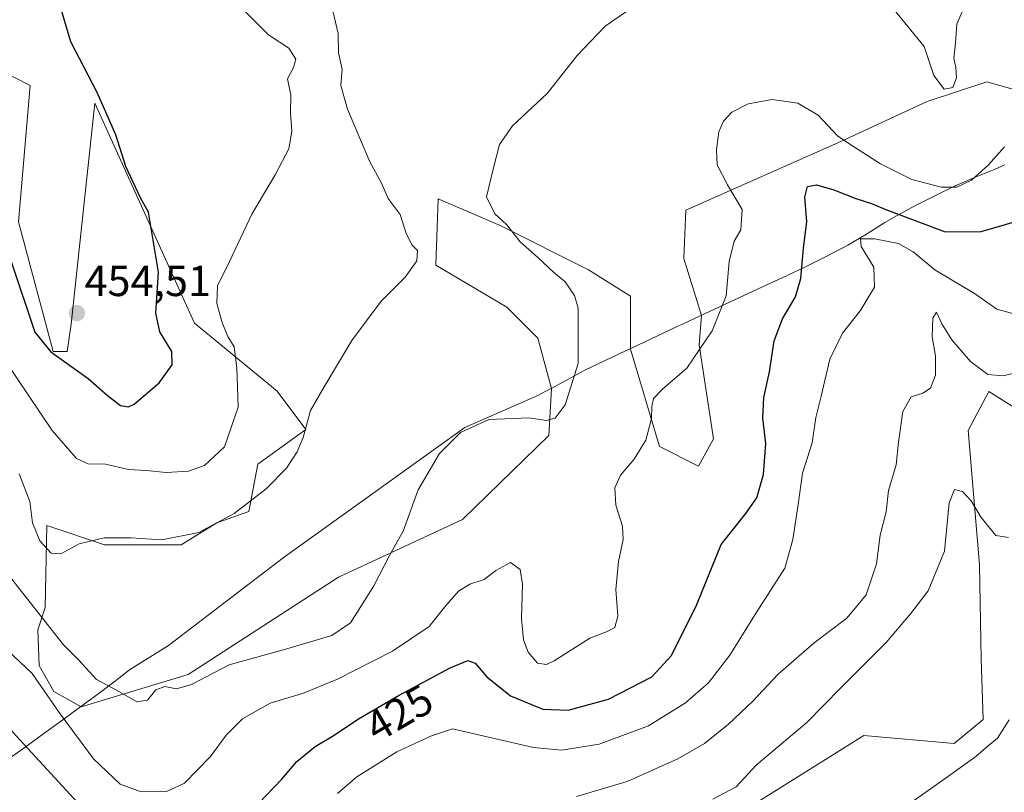
# Model space of a CAD drawing. Units: metres. Extents: x 611230 to 614690, y 4706188 to 4708557.
# Drawn here: x 611801 to 612028, y 4706617 to 4706795 of the extents above; entities that cross this region are included whole.
import ezdxf
from ezdxf.enums import TextEntityAlignment as Align

# ---------------------------------------------------------------- set-up
doc = ezdxf.new("R2010")
doc.units = ezdxf.units.M
doc.header["$MEASUREMENT"] = 0
for name, color, linetype, lineweight in [('Carátula', 7, 'Continuous', 5), ('Cultivos herbáceos CxS', 92, 'Continuous', 0), ('Curva de nivel maestra', 36, 'Continuous', 30), ('Curva de nivel normal', 36, 'Continuous', 0), ('Matorral', 135, 'Continuous', 0), ('Matorral CxS', 135, 'Continuous', 0), ('Municipio', 9, 'Continuous', 13), ('Municipio CxS', 142, 'Continuous', 0), ('Punto de cota en terreno', 7, 'Continuous', 0), ('Rótulo de curva de nivel directora', 19, 'Continuous', 0), ('Rótulo de punto de cota en terreno', 19, 'Continuous', 0)]:
    doc.layers.add(name, color=color, linetype=linetype, lineweight=lineweight)
doc.styles.add('Arial', font='txt', dxfattribs={"height": 0.2})

# ---------------------------------------------------------------- blocks, each defined once
blk = doc.blocks.new('*U174')
at = {"layer": 'Curva de nivel normal', "color": 36, "linetype": 'Continuous', "lineweight": 0}
blk.add_polyline3d([(611874.14, 4706616.57, 420), (611878.63, 4706620.36, 420), (611887.87, 4706626.14, 420), (611895.85, 4706629.82, 420), (611900.72, 4706631.43, 420), (611919.38, 4706627.13, 420), (611925.84, 4706626.56, 420), (611934.52, 4706627.91, 420), (611945.92, 4706632.18, 420), (611954.43, 4706637.44, 420), (611959.7, 4706642.05, 420), (611964.68, 4706648.44, 420), (611970.76, 4706658.27, 420), (611977.38, 4706668.54, 420), (611979.2, 4706675.12, 420), (611980.44, 4706683.26, 420), (611981.44, 4706690.46, 420), (611983.64, 4706697.49, 420), (611984.46, 4706703.27, 420), (611985.72, 4706708.25, 420), (611987.71, 4706716.78, 420), (611990.62, 4706722.77, 420), (611994.74, 4706727.9, 420), (611998.04, 4706733.39, 420), (611997.9, 4706738.03, 420), (611994.96, 4706742.8, 420), (611994.81, 4706744.54, 420), (611998.02, 4706744.54, 420), (612003.55, 4706743.46, 420), (612006.92, 4706741.54, 420), (612011.96, 4706737.39, 420), (612021.06, 4706731.91, 420), (612026.21, 4706728.32, 420), (612029.87, 4706727.28, 420)], dxfattribs=at)
blk = doc.blocks.new('*U178')
at = {"layer": 'Curva de nivel normal', "color": 36, "linetype": 'Continuous', "lineweight": 0}
for points in [[(611797.06, 4706668.57, 435), (611806.14, 4706657.04, 435), (611810.98, 4706650.85, 435), (611814.52, 4706647.3, 435), (611818.53, 4706642.85, 435), (611823.36, 4706640.34, 435), (611827.84, 4706637.7, 435), (611830.3, 4706638.12, 435), (611832.29, 4706640.48, 435), (611834.32, 4706641.23, 435), (611837, 4706640.71, 435), (611840.49, 4706641.71, 435), (611849.17, 4706646.23, 435), (611861.97, 4706649.75, 435), (611872.82, 4706652.98, 435), (611877.15, 4706655.95, 435), (611879.51, 4706659.71, 435), (611882.51, 4706664.46, 435), (611886.17, 4706671.49, 435), (611889.33, 4706677.05, 435), (611892.75, 4706686.6, 435), (611897.67, 4706694.98, 435), (611902.54, 4706699.83, 435), (611909.07, 4706702.83, 435), (611918.38, 4706703.21, 435), (611922.28, 4706702.65, 435), (611924.34, 4706703.13, 435), (611926.67, 4706706.26, 435), (611929.67, 4706715.75, 435), (611929.67, 4706728.57, 435), (611928.82, 4706731.44, 435), (611926.67, 4706734.62, 435), (611924.01, 4706736.81, 435), (611920.3, 4706740.3, 435), (611916.3, 4706743.81, 435), (611913.13, 4706747.84, 435), (611910.46, 4706750.3, 435), (611908.55, 4706754.26, 435), (611910.07, 4706760.6, 435), (611911.54, 4706766.3, 435), (611914.49, 4706770.57, 435), (611922.52, 4706778.05, 435), (611929.41, 4706786.85, 435), (611935.9, 4706793.59, 435), (611944.02, 4706799.22, 435)], [(612000.58, 4706799.89, 435), (612009.52, 4706788.91, 435), (612011.72, 4706782.26, 435), (612014.13, 4706779.08, 435), (612016.13, 4706779.49, 435), (612016.97, 4706781.71, 435), (612016.79, 4706784.11, 435), (612016.29, 4706786.15, 435), (612016.74, 4706789.77, 435), (612016.98, 4706794.03, 435), (612018.72, 4706797.99, 435)]]:
    blk.add_polyline3d(points, dxfattribs=at)
blk = doc.blocks.new('*U185')
at = {"layer": 'Curva de nivel normal', "color": 36, "linetype": 'Continuous', "lineweight": 0}
blk.add_polyline3d([(612005.91, 4706614.12, 405), (612014.33, 4706619.97, 405), (612021.4, 4706625.1, 405), (612024.33, 4706627.64, 405), (612026.36, 4706629.32, 405), (612029.09, 4706633.53, 405)], dxfattribs=at)
blk = doc.blocks.new('5PATER')
at = {"layer": 'Carátula', "linetype": 'Continuous', "lineweight": 5}
h = blk.add_hatch(color=250, dxfattribs=at)
edge = h.paths.add_edge_path()
edge.add_ellipse((0, 0.01), major_axis=(-1.33, -1.34), ratio=0.999422, start_angle=0, end_angle=360)

msp = doc.modelspace()

# ---------------------------------------------------------------- linework, layer by layer
at = {"layer": 'Cultivos herbáceos CxS', "color": 92, "linetype": 'Continuous', "lineweight": 0}
for points in [[(612043.83, 4706775.17, 431.47), (612023.93, 4706780.78, 433.72), (612010.16, 4706776.19, 433.9), (611990.26, 4706767, 429.62), (611954.54, 4706751.18, 431.63), (611954.03, 4706739.96, 432.47), (611958.1, 4706726.81, 430.95), (611957.6, 4706720.06, 430.04), (611960.89, 4706698.42, 427.72), (611957.42, 4706692.08, 427.5), (611948.41, 4706696.58, 429.21), (611941.78, 4706719.04, 431.66), (611941.78, 4706731.28, 432.02), (611932.08, 4706737.41, 433.57), (611911.67, 4706747.61, 435.53), (611897.39, 4706753.74, 437.49), (611896.87, 4706738.43, 439.32), (611913.2, 4706728.73, 437.66), (611920.35, 4706721.59, 436.93), (611923.54, 4706709.99, 435.43), (611922.9, 4706699.14, 434.26), (611903, 4706679.75, 432.19), (611874.42, 4706666.48, 437.02), (611839.72, 4706644.03, 435.56), (611815.04, 4706636.51, 432.16), (611815.04, 4706636.51, 432.15), (611808.72, 4706640.09, 430.45), (611805.34, 4706646.08, 430.82), (611805.03, 4706654.34, 433.34), (611806.74, 4706659.49, 435.77), (611807.11, 4706678.38, 441.03), (611820.39, 4706673.95, 439.84), (611838.09, 4706673.95, 439.89), (611846.35, 4706679.02, 440.08), (611853.68, 4706681.62, 439.69), (611855.82, 4706692.52, 442.54), (611866.86, 4706700.53, 440.09), (611860.22, 4706709.38, 442.31), (611841.2, 4706725.04, 447.11), (611818.18, 4706775.81, 450.35), (611812.69, 4706724.88, 452.87), (611811.77, 4706718.51, 450.52), (611808.56, 4706718.54, 449.87), (611800.54, 4706748.48, 451.32), (611803.28, 4706779.93, 451.04), (611779.4, 4706792.04, 449.69)], [(611779.4, 4706792.04, 449.69), (611803.28, 4706779.93, 451.04), (611800.54, 4706748.48, 451.32), (611808.56, 4706718.54, 449.87), (611811.77, 4706718.51, 450.52), (611812.69, 4706724.88, 452.87), (611818.18, 4706775.81, 450.35), (611841.2, 4706725.04, 447.11), (611860.22, 4706709.38, 442.31), (611866.86, 4706700.53, 440.09), (611855.82, 4706692.52, 442.54), (611853.68, 4706681.62, 439.69), (611846.35, 4706679.02, 440.08), (611838.09, 4706673.95, 439.89), (611820.39, 4706673.95, 439.84), (611807.11, 4706678.38, 441.03), (611806.74, 4706659.49, 435.77), (611805.03, 4706654.34, 433.34), (611805.34, 4706646.08, 430.82), (611808.72, 4706640.09, 430.45), (611815.04, 4706636.51, 432.15), (611815.04, 4706636.51, 432.16), (611839.72, 4706644.03, 435.56), (611874.42, 4706666.48, 437.02), (611903, 4706679.75, 432.19), (611922.9, 4706699.14, 434.26), (611923.54, 4706709.99, 435.43), (611920.35, 4706721.59, 436.93), (611913.2, 4706728.73, 437.66), (611896.87, 4706738.43, 439.32), (611897.39, 4706753.74, 437.49), (611911.67, 4706747.61, 435.53), (611932.08, 4706737.41, 433.57), (611941.78, 4706731.28, 432.02), (611941.78, 4706719.04, 431.66), (611948.41, 4706696.58, 429.21), (611957.42, 4706692.08, 427.5), (611960.89, 4706698.42, 427.72), (611957.6, 4706720.06, 430.04), (611958.1, 4706726.81, 430.95), (611954.03, 4706739.96, 432.47), (611954.54, 4706751.18, 431.63), (611990.26, 4706767, 429.62), (612010.16, 4706776.19, 433.9), (612023.93, 4706780.78, 433.72), (612043.83, 4706775.17, 431.47)], [(612124.3, 4706598.83, 398.13), (612123.75, 4706600.08, 398.37), (612120.16, 4706608.23, 399.48), (612111, 4706615.56, 400.23), (612092.12, 4706627.65, 402.26), (612066.94, 4706637.62, 404.73), (612048.89, 4706644.02, 405.37), (612047.55, 4706645.88, 405.53), (612043.77, 4706677.21, 410.26), (612033.38, 4706703.67, 413.77), (612030.18, 4706705.69, 413.83), (612024.4, 4706709.33, 413.54), (612019.61, 4706700.27, 412.74), (612022.27, 4706669.29, 407.65), (612022.64, 4706647.55, 406.15), (612023.12, 4706633.62, 405.51), (612016.38, 4706628.07, 405.63), (611995.6, 4706629.96, 407.24), (611959.81, 4706607.52, 408.5), (611933.26, 4706594.24, 409.48), (611915.55, 4706583.16, 409.89), (611910.4, 4706575.19, 410.01), (611914.71, 4706560.71, 407.14)], [(611959.81, 4706607.52, 408.5), (611995.6, 4706629.96, 407.24), (612016.38, 4706628.07, 405.63), (612023.12, 4706633.62, 405.51), (612022.64, 4706647.55, 406.15), (612022.27, 4706669.29, 407.65), (612019.61, 4706700.27, 412.74), (612024.4, 4706709.33, 413.54), (612030.18, 4706705.69, 413.83), (612033.38, 4706703.67, 413.77), (612043.77, 4706677.21, 410.26), (612047.55, 4706645.88, 405.53), (612048.89, 4706644.02, 405.37), (612066.94, 4706637.62, 404.73), (612092.12, 4706627.65, 402.26), (612111, 4706615.56, 400.23)]]:
    msp.add_polyline3d(points, dxfattribs=at)
at = {"layer": 'Curva de nivel maestra', "color": 36, "linetype": 'Continuous', "lineweight": 30}
for points in [[(611798.86, 4706739.31, 450), (611804.37, 4706723.02, 450), (611808.01, 4706718.46, 450), (611816.66, 4706712.3, 450), (611821.06, 4706708.43, 450), (611824.11, 4706706.06, 450), (611825.94, 4706705.74, 450), (611827.26, 4706706.38, 450), (611833.04, 4706711.3, 450), (611836.06, 4706715.43, 450), (611835.91, 4706718.56, 450), (611833.14, 4706723.1, 450), (611832.28, 4706727.39, 450), (611832.89, 4706736.87, 450), (611830.55, 4706750.68, 450), (611828.73, 4706753.98, 450), (611825.3, 4706761.2, 450), (611823.06, 4706768.51, 450), (611818.65, 4706778.48, 450), (611812.68, 4706789.97, 450), (611809.12, 4706802, 450)], [(611854.29, 4706612.54, 425), (611861.24, 4706619.78, 425), (611864.81, 4706623.93, 425), (611869.04, 4706627.39, 425), (611873.42, 4706630.02, 425), (611879, 4706633.76, 425), (611888.36, 4706639.21, 425), (611900.18, 4706645.51, 425), (611904.24, 4706647.27, 425), (611905.92, 4706646.63, 425), (611908.62, 4706643.48, 425), (611914.04, 4706639.08, 425), (611921.52, 4706636, 425), (611927.34, 4706635.78, 425), (611936.66, 4706638.32, 425), (611946.66, 4706643.43, 425), (611951.18, 4706648.38, 425), (611957.04, 4706660.18, 425), (611962.65, 4706673.97, 425), (611968.33, 4706681.13, 425), (611970.91, 4706684.77, 425), (611972.46, 4706690.15, 425), (611972.95, 4706697.34, 425), (611972.28, 4706703.19, 425), (611972.5, 4706707.95, 425), (611973.82, 4706713.83, 425), (611974.85, 4706721, 425), (611976.78, 4706726.05, 425), (611979.84, 4706731.18, 425), (611981.03, 4706735.41, 425), (611981.62, 4706742.35, 425), (611982.4, 4706748.45, 425), (611981.93, 4706754.17, 425), (611982.54, 4706756.58, 425), (611984.66, 4706756.98, 425), (611988.62, 4706755.87, 425), (611993.69, 4706753.82, 425), (611997.3, 4706752.69, 425), (612000.62, 4706751.3, 425), (612014.33, 4706746.15, 425), (612022.6, 4706746.22, 425), (612031.41, 4706748.78, 425)], [(611797.53, 4706632.62, 425), (611815.1, 4706613.48, 425)]]:
    msp.add_polyline3d(points, dxfattribs=at)
at = {"layer": 'Curva de nivel normal', "color": 36, "linetype": 'Continuous', "lineweight": 0}
for points in [[(611797.45, 4706716.57, 445), (611808.37, 4706700.28, 445), (611813.94, 4706693.86, 445), (611816.67, 4706692.62, 445), (611820.67, 4706692.57, 445), (611825.95, 4706691.28, 445), (611830.1, 4706691.1, 445), (611834.61, 4706690.59, 445), (611839.8, 4706690.9, 445), (611843.5, 4706692.2, 445), (611848.1, 4706696.57, 445), (611851.27, 4706705.68, 445), (611850.91, 4706714.77, 445), (611850.32, 4706719.59, 445), (611848.85, 4706721.98, 445), (611847.53, 4706725.22, 445), (611846.32, 4706729.6, 445), (611846.49, 4706733.72, 445), (611849.26, 4706739.27, 445), (611854.4, 4706750.25, 445), (611859.79, 4706759.27, 445), (611862.91, 4706765.29, 445), (611863.59, 4706769.35, 445), (611863.31, 4706773.63, 445), (611863.36, 4706777.72, 445), (611862.64, 4706781.48, 445), (611864.03, 4706784.09, 445), (611864.57, 4706786, 445), (611862.94, 4706788.56, 445), (611858.21, 4706791.59, 445), (611851.12, 4706798.72, 445)], [(611800.73, 4706690.34, 440), (611803.18, 4706683.91, 440), (611803.79, 4706678.98, 440), (611805.53, 4706674.88, 440), (611808.1, 4706672.02, 440), (611810.36, 4706671.83, 440), (611814.6, 4706674.12, 440), (611820.34, 4706675.51, 440), (611826.5, 4706675.55, 440), (611833.6, 4706675.08, 440), (611842.16, 4706676.78, 440), (611850.34, 4706681.19, 440), (611857.73, 4706686.83, 440), (611862.36, 4706691.61, 440), (611864.87, 4706695.39, 440), (611866.23, 4706698.72, 440), (611867.94, 4706704.89, 440), (611871.12, 4706710.41, 440), (611877.47, 4706721.07, 440), (611884.21, 4706730.12, 440), (611889.78, 4706735.66, 440), (611892.49, 4706739.48, 440), (611892.59, 4706741.87, 440), (611891.4, 4706743.11, 440), (611890.02, 4706745.73, 440), (611888.59, 4706750.13, 440), (611885.87, 4706753.84, 440), (611884.32, 4706757.4, 440), (611881.6, 4706762.28, 440), (611876.43, 4706774.43, 440), (611874.94, 4706779.89, 440), (611875.27, 4706783.66, 440), (611874.36, 4706787.47, 440), (611874.3, 4706791.88, 440), (611873.11, 4706797.12, 440)], [(611798.14, 4706649.52, 430), (611803.72, 4706644.25, 430), (611809.92, 4706635.2, 430), (611817.85, 4706624.52, 430), (611824.01, 4706618.69, 430), (611828.87, 4706616.92, 430), (611834.74, 4706617, 430), (611838.88, 4706618.92, 430), (611844.88, 4706625.12, 430), (611848.46, 4706629.97, 430), (611852.25, 4706633.78, 430), (611858.62, 4706637.36, 430), (611866.08, 4706639.65, 430), (611874.17, 4706642.91, 430), (611886.84, 4706649.36, 430), (611895.34, 4706655.06, 430), (611898.91, 4706659.64, 430), (611902.07, 4706663.26, 430), (611904.67, 4706664.85, 430), (611908.01, 4706665.89, 430), (611910.67, 4706668.03, 430), (611914.06, 4706669.86, 430), (611916.31, 4706668.2, 430), (611916.81, 4706664.86, 430), (611916.62, 4706656.89, 430), (611917.05, 4706652, 430), (611918.16, 4706649.18, 430), (611920.33, 4706646.64, 430), (611922.36, 4706646.32, 430), (611924.17, 4706647.14, 430), (611932.38, 4706652.38, 430), (611936.24, 4706653.84, 430), (611938.13, 4706654.84, 430), (611938.83, 4706657.43, 430), (611938.37, 4706663.61, 430), (611938.95, 4706670.07, 430), (611940.03, 4706675.12, 430), (611939.87, 4706678.27, 430), (611938.38, 4706683.1, 430), (611938.14, 4706687.1, 430), (611939.4, 4706690, 430), (611942.58, 4706693.72, 430), (611945.28, 4706698.05, 430), (611946.6, 4706703.08, 430), (611946.63, 4706705.83, 430), (611947.07, 4706707.69, 430), (611949.15, 4706709.81, 430), (611954.7, 4706714.66, 430), (611960.57, 4706723.3, 430), (611963.79, 4706731.35, 430), (611964.54, 4706739.3, 430), (611965.66, 4706743.97, 430), (611967.22, 4706746.61, 430), (611967.47, 4706751.31, 430), (611964.08, 4706756.99, 430), (611961.76, 4706761.58, 430), (611961.61, 4706765.17, 430), (611962.14, 4706769.25, 430), (611963.18, 4706771.72, 430), (611965.09, 4706773.75, 430), (611968.86, 4706775.72, 430), (611974.42, 4706776.65, 430), (611980.33, 4706775.84, 430), (611985.02, 4706773.04, 430), (611989.56, 4706768.19, 430), (611993.43, 4706765.66, 430), (611999.43, 4706761.83, 430), (612006.61, 4706758.23, 430), (612013.44, 4706756.43, 430), (612017.01, 4706756.46, 430), (612020.42, 4706758.05, 430), (612024.33, 4706761.63, 430), (612028, 4706765.8, 430)], [(611929.25, 4706615.87, 415), (611940.98, 4706619.34, 415), (611952.7, 4706624.58, 415), (611958.8, 4706628.1, 415), (611964.32, 4706632.55, 415), (611969.94, 4706637.84, 415), (611975.81, 4706644.07, 415), (611984.13, 4706651.34, 415), (611991.66, 4706657.02, 415), (611996.09, 4706662.4, 415), (611998.49, 4706669.53, 415), (611999.36, 4706676.19, 415), (612000.71, 4706681.56, 415), (612001.22, 4706686.48, 415), (612003.02, 4706692.41, 415), (612003.55, 4706697.61, 415), (612004.53, 4706704.72, 415), (612006.52, 4706708.08, 415), (612009.18, 4706708.92, 415), (612010.94, 4706710.08, 415), (612012.1, 4706713.08, 415), (612012.1, 4706717.54, 415), (612011.34, 4706721.89, 415), (612011.5, 4706726.23, 415), (612012.35, 4706727.62, 415), (612013.56, 4706724.9, 415), (612015.9, 4706721.22, 415), (612020.15, 4706716.2, 415), (612024.14, 4706713.24, 415), (612027.6, 4706712.91, 415), (612031.6, 4706713.84, 415)], [(612028.93, 4706675.58, 410), (612026, 4706676.11, 410), (612022.66, 4706680.26, 410), (612020.33, 4706684.08, 410), (612018.33, 4706686.22, 410), (612016.46, 4706686.69, 410), (612015.28, 4706683.6, 410), (612014.17, 4706672.5, 410), (612010.42, 4706663.28, 410), (612006.33, 4706658.04, 410), (612000.74, 4706651.4, 410), (611990.28, 4706640.91, 410), (611982.42, 4706632.9, 410), (611970.73, 4706623.08, 410), (611966.14, 4706618.1, 410), (611960.74, 4706615.22, 410)]]:
    msp.add_polyline3d(points, dxfattribs=at)
at = {"layer": 'Matorral', "color": 135, "linetype": 'Continuous', "lineweight": 0}
for points in [[(611779.4, 4706792.04, 449.69), (611803.28, 4706779.93, 451.04), (611800.54, 4706748.48, 451.32), (611808.56, 4706718.54, 449.87), (611811.77, 4706718.51, 450.52), (611812.69, 4706724.88, 452.87), (611818.18, 4706775.81, 450.35), (611841.2, 4706725.04, 447.11), (611860.22, 4706709.38, 442.31), (611866.86, 4706700.53, 440.09), (611855.82, 4706692.52, 442.54), (611853.68, 4706681.62, 439.69), (611846.35, 4706679.02, 440.08), (611838.09, 4706673.95, 439.89), (611820.39, 4706673.95, 439.84), (611807.11, 4706678.38, 441.03), (611806.74, 4706659.49, 435.77), (611805.03, 4706654.34, 433.34), (611805.34, 4706646.08, 430.82), (611808.72, 4706640.09, 430.45), (611815.04, 4706636.51, 432.15), (611815.04, 4706636.51, 432.16), (611839.72, 4706644.03, 435.56), (611874.42, 4706666.48, 437.02), (611903, 4706679.75, 432.19), (611922.9, 4706699.14, 434.26), (611923.54, 4706709.99, 435.43), (611920.35, 4706721.59, 436.93), (611913.2, 4706728.73, 437.66), (611896.87, 4706738.43, 439.32), (611897.39, 4706753.74, 437.49), (611911.67, 4706747.61, 435.53), (611932.08, 4706737.41, 433.57), (611941.78, 4706731.28, 432.02), (611941.78, 4706719.04, 431.66), (611948.41, 4706696.58, 429.21), (611957.42, 4706692.08, 427.5), (611960.89, 4706698.42, 427.72), (611957.6, 4706720.06, 430.04), (611958.1, 4706726.81, 430.95), (611954.03, 4706739.96, 432.47), (611954.54, 4706751.18, 431.63), (611990.26, 4706767, 429.62), (612010.16, 4706776.19, 433.9), (612023.93, 4706780.78, 433.72), (612043.83, 4706775.17, 431.47)], [(612124.3, 4706598.83, 398.13), (612123.75, 4706600.08, 398.37), (612120.16, 4706608.23, 399.48), (612111, 4706615.56, 400.23), (612092.12, 4706627.65, 402.26), (612066.94, 4706637.62, 404.73), (612048.89, 4706644.02, 405.37), (612047.55, 4706645.88, 405.53), (612043.77, 4706677.21, 410.26), (612033.38, 4706703.67, 413.77), (612030.18, 4706705.69, 413.83), (612024.4, 4706709.33, 413.54), (612019.61, 4706700.27, 412.74), (612022.27, 4706669.29, 407.65), (612022.64, 4706647.55, 406.15), (612023.12, 4706633.62, 405.51), (612016.38, 4706628.07, 405.63), (611995.6, 4706629.96, 407.24), (611959.81, 4706607.52, 408.5), (611933.26, 4706594.24, 409.48), (611915.55, 4706583.16, 409.89), (611910.4, 4706575.19, 410.01), (611914.71, 4706560.71, 407.14)]]:
    msp.add_polyline3d(points, dxfattribs=at)
at = {"layer": 'Matorral CxS', "color": 135, "linetype": 'Continuous', "lineweight": 0}
for points in [[(611779.4, 4706792.04, 449.69), (611803.28, 4706779.93, 451.04), (611800.54, 4706748.48, 451.32), (611808.56, 4706718.54, 449.87), (611811.77, 4706718.51, 450.52), (611812.69, 4706724.88, 452.87), (611818.18, 4706775.81, 450.35), (611841.2, 4706725.04, 447.11), (611860.22, 4706709.38, 442.31), (611866.86, 4706700.53, 440.09), (611855.82, 4706692.52, 442.54), (611853.68, 4706681.62, 439.69), (611846.35, 4706679.02, 440.08), (611838.09, 4706673.95, 439.89), (611820.39, 4706673.95, 439.84), (611807.11, 4706678.38, 441.03), (611806.74, 4706659.49, 435.77), (611805.03, 4706654.34, 433.34), (611805.34, 4706646.08, 430.82), (611808.72, 4706640.09, 430.45), (611815.04, 4706636.51, 432.15), (611815.04, 4706636.51, 432.16), (611839.72, 4706644.03, 435.56), (611874.42, 4706666.48, 437.02), (611903, 4706679.75, 432.19), (611922.9, 4706699.14, 434.26), (611923.54, 4706709.99, 435.43), (611920.35, 4706721.59, 436.93), (611913.2, 4706728.73, 437.66), (611896.87, 4706738.43, 439.32), (611897.39, 4706753.74, 437.49), (611911.67, 4706747.61, 435.53), (611932.08, 4706737.41, 433.57), (611941.78, 4706731.28, 432.02), (611941.78, 4706719.04, 431.66), (611948.41, 4706696.58, 429.21), (611957.42, 4706692.08, 427.5), (611960.89, 4706698.42, 427.72), (611957.6, 4706720.06, 430.04), (611958.1, 4706726.81, 430.95), (611954.03, 4706739.96, 432.47), (611954.54, 4706751.18, 431.63), (611990.26, 4706767, 429.62), (612010.16, 4706776.19, 433.9), (612023.93, 4706780.78, 433.72), (612043.83, 4706775.17, 431.47)], [(612111, 4706615.56, 400.23), (612092.12, 4706627.65, 402.26), (612066.94, 4706637.62, 404.73), (612048.89, 4706644.02, 405.37), (612047.55, 4706645.88, 405.53), (612043.77, 4706677.21, 410.26), (612033.38, 4706703.67, 413.77), (612030.18, 4706705.69, 413.83), (612024.4, 4706709.33, 413.54), (612019.61, 4706700.27, 412.74), (612022.27, 4706669.29, 407.65), (612022.64, 4706647.55, 406.15), (612023.12, 4706633.62, 405.51), (612016.38, 4706628.07, 405.63), (611995.6, 4706629.96, 407.24), (611959.81, 4706607.52, 408.5)]]:
    msp.add_polyline3d(points, dxfattribs=at)
at = {"layer": 'Municipio', "color": 9, "linetype": 'Continuous', "lineweight": 13}
msp.add_polyline3d([(611798.17, 4706624.49, 422.42), (611801.78, 4706627.04, 424.09), (611806.44, 4706630.36, 426.69), (611810.84, 4706633.54, 429.46), (611814.99, 4706636.59, 432.16), (611818.9, 4706639.49, 433.96), (611822.56, 4706642.26, 435.28), (611823.31, 4706642.84, 435.49), (611826.21, 4706645.07, 435.97), (611835.16, 4706650.67, 436.95), (611861.6, 4706670.89, 438.92), (611903.54, 4706701, 434.95), (611920.35, 4706708.37, 435.49), (611922.21, 4706709.37, 435.5), (611922.7, 4706709.64, 435.48), (611923.56, 4706710.1, 435.44), (611931.21, 4706714.25, 434.67), (611940.41, 4706718.59, 432), (611941.26, 4706718.99, 431.78), (611944.86, 4706720.68, 431.22), (611952.54, 4706724.3, 431.21), (611953.9, 4706724.93, 431.22), (611962.42, 4706728.95, 430.02), (611973.17, 4706733.94, 427.05), (611977.73, 4706736, 425.75), (611982.24, 4706738.15, 424.49), (611986.71, 4706740.39, 423.29), (611991.86, 4706743.11, 421.43), (611996.18, 4706745.64, 420.3), (612000.43, 4706748.27, 422.33), (612003.22, 4706749.89, 424.06), (612007.61, 4706752.27, 426.59), (612012.06, 4706754.56, 428.63), (612016.48, 4706756.69, 429.82), (612021.07, 4706758.67, 429.93), (612025.71, 4706760.54, 429.26), (612026.57, 4706760.91, 429.14), (612028.11, 4706761.57, 429.02)], dxfattribs=at)
msp.add_polyline3d([(611798.17, 4706624.49, 422.42), (611801.78, 4706627.04, 424.09), (611806.44, 4706630.36, 426.69), (611810.84, 4706633.54, 429.46), (611814.99, 4706636.59, 432.16), (611818.9, 4706639.49, 433.96), (611822.56, 4706642.26, 435.28), (611823.31, 4706642.84, 435.49), (611826.21, 4706645.07, 435.97), (611835.16, 4706650.67, 436.95), (611861.6, 4706670.89, 438.92), (611903.54, 4706701, 434.95), (611920.35, 4706708.37, 435.49), (611922.21, 4706709.37, 435.5), (611922.7, 4706709.64, 435.48), (611923.56, 4706710.1, 435.44), (611931.21, 4706714.25, 434.67), (611940.41, 4706718.59, 432), (611941.26, 4706718.99, 431.78), (611944.86, 4706720.68, 431.22), (611952.54, 4706724.3, 431.21), (611953.9, 4706724.93, 431.22), (611962.42, 4706728.95, 430.02), (611973.17, 4706733.94, 427.05), (611977.73, 4706736, 425.75), (611982.24, 4706738.15, 424.49), (611986.71, 4706740.39, 423.29), (611991.86, 4706743.11, 421.43), (611996.18, 4706745.64, 420.3), (612000.43, 4706748.27, 422.33), (612003.22, 4706749.89, 424.06), (612007.61, 4706752.27, 426.59), (612012.06, 4706754.56, 428.63), (612016.48, 4706756.69, 429.82), (612021.07, 4706758.67, 429.93), (612025.71, 4706760.54, 429.26), (612026.57, 4706760.91, 429.14), (612028.11, 4706761.57, 429.02)], dxfattribs=at)
at = {"layer": 'Municipio CxS', "color": 142, "linetype": 'Continuous', "lineweight": 0}
for points in [[(612028.11, 4706761.57, 429.02), (612026.57, 4706760.91, 429.14), (612025.71, 4706760.54, 429.26), (612021.07, 4706758.67, 429.93), (612016.48, 4706756.69, 429.82), (612012.06, 4706754.56, 428.63), (612007.61, 4706752.27, 426.59), (612003.22, 4706749.89, 424.06), (612000.43, 4706748.27, 422.33), (611996.18, 4706745.64, 420.3), (611991.86, 4706743.11, 421.43), (611986.71, 4706740.39, 423.29), (611982.24, 4706738.15, 424.49), (611977.73, 4706736, 425.75), (611973.17, 4706733.94, 427.05), (611962.42, 4706728.95, 430.02), (611953.9, 4706724.93, 431.22), (611952.54, 4706724.3, 431.21), (611944.86, 4706720.68, 431.22), (611941.26, 4706718.99, 431.78), (611940.41, 4706718.59, 432), (611931.21, 4706714.25, 434.67), (611923.56, 4706710.1, 435.44), (611922.7, 4706709.64, 435.48), (611922.21, 4706709.37, 435.5), (611920.35, 4706708.37, 435.49), (611903.54, 4706701, 434.95), (611861.6, 4706670.89, 438.92), (611835.16, 4706650.67, 436.95), (611826.21, 4706645.07, 435.97), (611823.31, 4706642.84, 435.49), (611822.56, 4706642.26, 435.28), (611818.9, 4706639.49, 433.96), (611814.99, 4706636.59, 432.16), (611810.84, 4706633.54, 429.46), (611806.44, 4706630.36, 426.69), (611801.78, 4706627.04, 424.09), (611798.17, 4706624.49, 422.42)], [(611798.17, 4706624.49, 422.42), (611801.78, 4706627.04, 424.09), (611806.44, 4706630.36, 426.69), (611810.84, 4706633.54, 429.46), (611814.99, 4706636.59, 432.16), (611818.9, 4706639.49, 433.96), (611822.56, 4706642.26, 435.28), (611823.31, 4706642.84, 435.49), (611826.21, 4706645.07, 435.97), (611835.16, 4706650.67, 436.95), (611861.6, 4706670.89, 438.92), (611903.54, 4706701, 434.95), (611920.35, 4706708.37, 435.49), (611922.21, 4706709.37, 435.5), (611922.7, 4706709.64, 435.48), (611923.56, 4706710.1, 435.44), (611931.21, 4706714.25, 434.67), (611940.41, 4706718.59, 432), (611941.26, 4706718.99, 431.78), (611944.86, 4706720.68, 431.22), (611952.54, 4706724.3, 431.21), (611953.9, 4706724.93, 431.22), (611962.42, 4706728.95, 430.02), (611973.17, 4706733.94, 427.05), (611977.73, 4706736, 425.75), (611982.24, 4706738.15, 424.49), (611986.71, 4706740.39, 423.29), (611991.86, 4706743.11, 421.43), (611996.18, 4706745.64, 420.3), (612000.43, 4706748.27, 422.33), (612003.22, 4706749.89, 424.06), (612007.61, 4706752.27, 426.59), (612012.06, 4706754.56, 428.63), (612016.48, 4706756.69, 429.82), (612021.07, 4706758.67, 429.93), (612025.71, 4706760.54, 429.26), (612026.57, 4706760.91, 429.14), (612028.11, 4706761.57, 429.02)], [(612028.11, 4706761.57, 429.02), (612026.57, 4706760.91, 429.14), (612025.71, 4706760.54, 429.26), (612021.07, 4706758.67, 429.93), (612016.48, 4706756.69, 429.82), (612012.06, 4706754.56, 428.63), (612007.61, 4706752.27, 426.59), (612003.22, 4706749.89, 424.06), (612000.43, 4706748.27, 422.33), (611996.18, 4706745.64, 420.3), (611991.86, 4706743.11, 421.43), (611986.71, 4706740.39, 423.29), (611982.24, 4706738.15, 424.49), (611977.73, 4706736, 425.75), (611973.17, 4706733.93, 427.05), (611962.42, 4706728.95, 430.02), (611953.9, 4706724.93, 431.22), (611952.54, 4706724.3, 431.21), (611944.86, 4706720.68, 431.22), (611941.26, 4706718.98, 431.78), (611940.41, 4706718.59, 432), (611931.21, 4706714.25, 434.67), (611923.56, 4706710.1, 435.44), (611922.7, 4706709.64, 435.48), (611922.21, 4706709.37, 435.5), (611920.35, 4706708.37, 435.49), (611903.54, 4706701, 434.95), (611861.6, 4706670.89, 438.92), (611835.16, 4706650.67, 436.95), (611826.21, 4706645.07, 435.97), (611823.31, 4706642.84, 435.49), (611822.56, 4706642.26, 435.28), (611818.9, 4706639.49, 433.96), (611814.99, 4706636.59, 432.16), (611810.84, 4706633.54, 429.46), (611806.44, 4706630.36, 426.69), (611801.78, 4706627.04, 424.09), (611798.17, 4706624.49, 422.42)], [(611798.17, 4706624.49, 422.42), (611801.78, 4706627.04, 424.09), (611806.44, 4706630.36, 426.69), (611810.84, 4706633.54, 429.46), (611814.99, 4706636.59, 432.16), (611818.9, 4706639.49, 433.96), (611822.56, 4706642.26, 435.28), (611823.31, 4706642.84, 435.49), (611826.21, 4706645.07, 435.97), (611835.16, 4706650.67, 436.95), (611861.6, 4706670.89, 438.92), (611903.54, 4706701, 434.95), (611920.35, 4706708.37, 435.49), (611922.21, 4706709.37, 435.5), (611922.7, 4706709.64, 435.48), (611923.56, 4706710.1, 435.44), (611931.21, 4706714.25, 434.67), (611940.41, 4706718.59, 432), (611941.26, 4706718.98, 431.78), (611944.86, 4706720.68, 431.22), (611952.54, 4706724.3, 431.21), (611953.9, 4706724.93, 431.22), (611962.42, 4706728.95, 430.02), (611973.17, 4706733.93, 427.05), (611977.73, 4706736, 425.75), (611982.24, 4706738.15, 424.49), (611986.71, 4706740.39, 423.29), (611991.86, 4706743.11, 421.43), (611996.18, 4706745.64, 420.3), (612000.43, 4706748.27, 422.33), (612003.22, 4706749.89, 424.06), (612007.61, 4706752.27, 426.59), (612012.06, 4706754.56, 428.63), (612016.48, 4706756.69, 429.82), (612021.07, 4706758.67, 429.93), (612025.71, 4706760.54, 429.26), (612026.57, 4706760.91, 429.14), (612028.11, 4706761.57, 429.02)]]:
    msp.add_polyline3d(points, dxfattribs=at)

# ---------------------------------------------------------------- block references
at = {"layer": 'Curva de nivel normal', "color": 36, "linetype": 'Continuous', "lineweight": 0}
for name in ['*U185', '*U174', '*U178']:
    msp.add_blockref(name, (0, 0), dxfattribs=at)
at = {"layer": 'Punto de cota en terreno', "linetype": 'Continuous', "lineweight": 0}
msp.add_blockref('5PATER', (611814.05, 4706727.38, 454.51), dxfattribs=at)

# ---------------------------------------------------------------- texts
at = {"layer": 'Rótulo de curva de nivel directora', "color": 19, "linetype": 'Continuous', "lineweight": 0, "style": 'Arial'}
msp.add_text('425', height=7, rotation=30.2108, dxfattribs=at).set_placement((611888.38, 4706635.14), align=Align.MIDDLE_CENTER)
at = {"layer": 'Rótulo de punto de cota en terreno', "color": 19, "linetype": 'Continuous', "lineweight": 0, "style": 'Arial'}
msp.add_text('454,51', height=7, dxfattribs=at).set_placement((611815.81, 4706729.14), align=Align.BOTTOM_LEFT)

doc.saveas('drawing.dxf')
